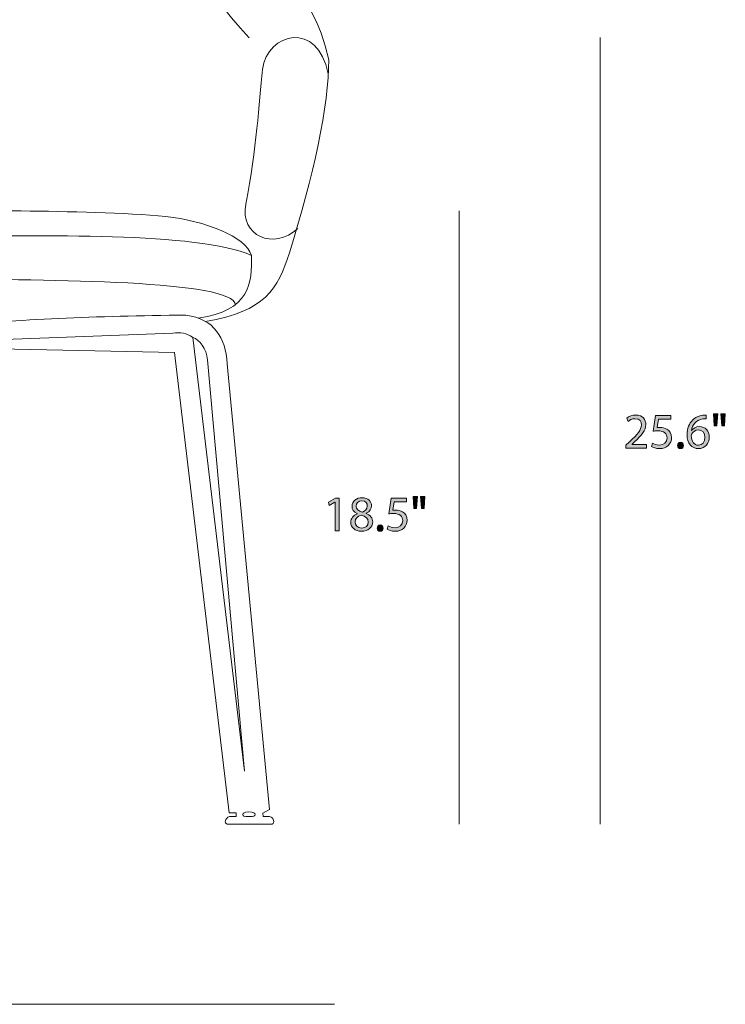
# Model space of a CAD drawing. Units: inches. Extents: x 0.3 to 11.4, y 1.5 to 7.4.
# Drawn here: x 2.6 to 5, y 1.8 to 5 of the extents above; entities that cross this region are included whole.
import ezdxf

# ---------------------------------------------------------------- set-up
doc = ezdxf.new("R2010")
doc.units = ezdxf.units.IN
doc.header["$MEASUREMENT"] = 0
doc.layers.add('Layer 1', color=7, linetype='Continuous', lineweight=0)

# ---------------------------------------------------------------- blocks, each defined once
blk = doc.blocks.new('Block_11')
at = {"layer": 'Layer 1', "transparency": 33554687}
h = blk.add_hatch(color=250, dxfattribs=at)
h.dxf.hatch_style = 2
edge = h.paths.add_edge_path()
edge.add_spline(control_points=[(3.7365, 3.4193), (3.7365, 3.4084), (3.7447, 3.4026), (3.7572, 3.3993), (3.7665, 3.4024), (3.7737, 3.4091), (3.7737, 3.4189), (3.7737, 3.4276), (3.7685, 3.4366), (3.7553, 3.4366), (3.7432, 3.4366), (3.7365, 3.4286), (3.7365, 3.4193)], knot_values=[0, 0, 0, 0, 1, 1, 1, 2, 2, 2, 3, 3, 3, 4, 4, 4, 4], degree=3, periodic=0)
edge = h.paths.add_edge_path()
edge.add_spline(control_points=[(3.7768, 3.3651), (3.7768, 3.3783), (3.7677, 3.3846), (3.753, 3.3888), (3.7403, 3.3851), (3.7335, 3.3768), (3.7335, 3.3665), (3.733, 3.3555), (3.7413, 3.3458), (3.7552, 3.3458), (3.7683, 3.3458), (3.7768, 3.354), (3.7768, 3.3651)], knot_values=[0, 0, 0, 0, 1, 1, 1, 2, 2, 2, 3, 3, 3, 4, 4, 4, 4], degree=3, periodic=0)
edge = h.paths.add_edge_path()
edge.add_spline(control_points=[(3.7185, 3.3644), (3.7185, 3.3781), (3.7267, 3.3878), (3.74, 3.3934), (3.74, 3.3934), (3.7398, 3.3939), (3.7398, 3.3939), (3.7278, 3.3996), (3.7227, 3.4089), (3.7227, 3.4183), (3.7227, 3.4354), (3.7372, 3.4471), (3.7562, 3.4471), (3.7772, 3.4471), (3.7876, 3.4339), (3.7876, 3.4204), (3.7876, 3.4113), (3.7831, 3.4014), (3.7698, 3.3951), (3.7698, 3.3951), (3.7698, 3.3946), (3.7698, 3.3946), (3.7833, 3.3893), (3.7916, 3.3798), (3.7916, 3.3666), (3.7916, 3.3478), (3.7755, 3.3351), (3.7548, 3.3351), (3.7322, 3.3351), (3.7185, 3.3486), (3.7185, 3.3644)], knot_values=[0, 0, 0, 0, 1, 1, 1, 2, 2, 2, 3, 3, 3, 4, 4, 4, 5, 5, 5, 6, 6, 6, 7, 7, 7, 8, 8, 8, 9, 9, 9, 10, 10, 10, 10], degree=3, periodic=0)
h = blk.add_hatch(color=250, dxfattribs=at)
h.dxf.hatch_style = 2
edge = h.paths.add_edge_path()
edge.add_spline(control_points=[(3.9657, 3.4511), (3.9657, 3.4511), (3.9628, 3.4111), (3.9628, 3.4111), (3.9628, 3.4111), (3.954, 3.4111), (3.954, 3.4111), (3.954, 3.4111), (3.9512, 3.4511), (3.9512, 3.4511), (3.9512, 3.4511), (3.9657, 3.4511), (3.9657, 3.4511)], knot_values=[0, 0, 0, 0, 1, 1, 1, 2, 2, 2, 3, 3, 3, 4, 4, 4, 4], degree=3, periodic=0)
edge = h.paths.add_edge_path()
edge.add_spline(control_points=[(3.9408, 3.4511), (3.9408, 3.4511), (3.938, 3.4111), (3.938, 3.4111), (3.938, 3.4111), (3.929, 3.4111), (3.929, 3.4111), (3.929, 3.4111), (3.9263, 3.4511), (3.9263, 3.4511), (3.9263, 3.4511), (3.9408, 3.4511), (3.9408, 3.4511)], knot_values=[0, 0, 0, 0, 1, 1, 1, 2, 2, 2, 3, 3, 3, 4, 4, 4, 4], degree=3, periodic=0)
h = blk.add_hatch(color=250, dxfattribs=at)
h.dxf.hatch_style = 2
edge = h.paths.add_edge_path()
edge.add_spline(control_points=[(3.6662, 3.4316), (3.6662, 3.4316), (3.6658, 3.4316), (3.6658, 3.4316), (3.6658, 3.4316), (3.647, 3.4214), (3.647, 3.4214), (3.647, 3.4214), (3.6442, 3.4326), (3.6442, 3.4326), (3.6442, 3.4326), (3.6678, 3.4452), (3.6678, 3.4452), (3.6678, 3.4452), (3.6803, 3.4452), (3.6803, 3.4452), (3.6803, 3.4452), (3.6803, 3.337), (3.6803, 3.337), (3.6803, 3.337), (3.6662, 3.337), (3.6662, 3.337), (3.6662, 3.337), (3.6662, 3.4316), (3.6662, 3.4316)], knot_values=[0, 0, 0, 0, 1, 1, 1, 2, 2, 2, 3, 3, 3, 4, 4, 4, 5, 5, 5, 6, 6, 6, 7, 7, 7, 8, 8, 8, 8], degree=3, periodic=0)
h = blk.add_hatch(color=250, dxfattribs=at)
h.dxf.hatch_style = 2
edge = h.paths.add_edge_path()
edge.add_spline(control_points=[(3.9045, 3.4329), (3.9045, 3.4329), (3.8632, 3.4329), (3.8632, 3.4329), (3.8632, 3.4329), (3.859, 3.4051), (3.859, 3.4051), (3.8615, 3.4054), (3.8638, 3.4058), (3.8678, 3.4058), (3.8762, 3.4058), (3.8845, 3.4039), (3.8912, 3.3999), (3.8996, 3.3951), (3.9066, 3.3858), (3.9066, 3.3721), (3.9066, 3.351), (3.8898, 3.3351), (3.8663, 3.3351), (3.8545, 3.3351), (3.8445, 3.3385), (3.8393, 3.3418), (3.8393, 3.3418), (3.843, 3.353), (3.843, 3.353), (3.8475, 3.3503), (3.8563, 3.347), (3.8662, 3.347), (3.88, 3.347), (3.8918, 3.356), (3.8918, 3.3705), (3.8916, 3.3844), (3.8823, 3.3944), (3.8607, 3.3944), (3.8545, 3.3944), (3.8497, 3.3938), (3.8457, 3.3933), (3.8457, 3.3933), (3.8527, 3.4452), (3.8527, 3.4452), (3.8527, 3.4452), (3.9045, 3.4452), (3.9045, 3.4452), (3.9045, 3.4452), (3.9045, 3.4329), (3.9045, 3.4329)], knot_values=[0, 0, 0, 0, 1, 1, 1, 2, 2, 2, 3, 3, 3, 4, 4, 4, 5, 5, 5, 6, 6, 6, 7, 7, 7, 8, 8, 8, 9, 9, 9, 10, 10, 10, 11, 11, 11, 12, 12, 12, 13, 13, 13, 14, 14, 14, 15, 15, 15, 15], degree=3, periodic=0)
h = blk.add_hatch(color=250, dxfattribs=at)
h.dxf.hatch_style = 2
edge = h.paths.add_edge_path()
edge.add_spline(control_points=[(3.8065, 3.3456), (3.8065, 3.3518), (3.8107, 3.3561), (3.8165, 3.3561), (3.8223, 3.3561), (3.8263, 3.3518), (3.8263, 3.3456), (3.8263, 3.3396), (3.8225, 3.3351), (3.8163, 3.3351), (3.8105, 3.3351), (3.8065, 3.3396), (3.8065, 3.3456)], knot_values=[0, 0, 0, 0, 1, 1, 1, 2, 2, 2, 3, 3, 3, 4, 4, 4, 4], degree=3, periodic=0)
at = {"layer": 'Layer 1'}
for points, knots in [([(3.7185, 3.3644), (3.7185, 3.3781), (3.7267, 3.3878), (3.74, 3.3934), (3.74, 3.3934), (3.7398, 3.3939), (3.7398, 3.3939), (3.7278, 3.3996), (3.7227, 3.4089), (3.7227, 3.4183), (3.7227, 3.4354), (3.7372, 3.4471), (3.7562, 3.4471), (3.7772, 3.4471), (3.7876, 3.4339), (3.7876, 3.4204), (3.7876, 3.4113), (3.7831, 3.4014), (3.7698, 3.3951), (3.7698, 3.3951), (3.7698, 3.3946), (3.7698, 3.3946), (3.7833, 3.3893), (3.7916, 3.3798), (3.7916, 3.3666), (3.7916, 3.3478), (3.7755, 3.3351), (3.7548, 3.3351), (3.7322, 3.3351), (3.7185, 3.3486), (3.7185, 3.3644)], [0, 0, 0, 0, 1, 1, 1, 2, 2, 2, 3, 3, 3, 4, 4, 4, 5, 5, 5, 6, 6, 6, 7, 7, 7, 8, 8, 8, 9, 9, 9, 10, 10, 10, 10]), ([(3.9408, 3.4511), (3.9408, 3.4511), (3.938, 3.4111), (3.938, 3.4111), (3.938, 3.4111), (3.929, 3.4111), (3.929, 3.4111), (3.929, 3.4111), (3.9263, 3.4511), (3.9263, 3.4511), (3.9263, 3.4511), (3.9408, 3.4511), (3.9408, 3.4511)], [0, 0, 0, 0, 1, 1, 1, 2, 2, 2, 3, 3, 3, 4, 4, 4, 4]), ([(3.9657, 3.4511), (3.9657, 3.4511), (3.9628, 3.4111), (3.9628, 3.4111), (3.9628, 3.4111), (3.954, 3.4111), (3.954, 3.4111), (3.954, 3.4111), (3.9512, 3.4511), (3.9512, 3.4511), (3.9512, 3.4511), (3.9657, 3.4511), (3.9657, 3.4511)], [0, 0, 0, 0, 1, 1, 1, 2, 2, 2, 3, 3, 3, 4, 4, 4, 4]), ([(3.6662, 3.4316), (3.6662, 3.4316), (3.6658, 3.4316), (3.6658, 3.4316), (3.6658, 3.4316), (3.647, 3.4214), (3.647, 3.4214), (3.647, 3.4214), (3.6442, 3.4326), (3.6442, 3.4326), (3.6442, 3.4326), (3.6678, 3.4452), (3.6678, 3.4452), (3.6678, 3.4452), (3.6803, 3.4452), (3.6803, 3.4452), (3.6803, 3.4452), (3.6803, 3.337), (3.6803, 3.337), (3.6803, 3.337), (3.6662, 3.337), (3.6662, 3.337), (3.6662, 3.337), (3.6662, 3.4316), (3.6662, 3.4316)], [0, 0, 0, 0, 1, 1, 1, 2, 2, 2, 3, 3, 3, 4, 4, 4, 5, 5, 5, 6, 6, 6, 7, 7, 7, 8, 8, 8, 8]), ([(3.7365, 3.4193), (3.7365, 3.4084), (3.7447, 3.4026), (3.7572, 3.3993), (3.7665, 3.4024), (3.7737, 3.4091), (3.7737, 3.4189), (3.7737, 3.4276), (3.7685, 3.4366), (3.7553, 3.4366), (3.7432, 3.4366), (3.7365, 3.4286), (3.7365, 3.4193)], [0, 0, 0, 0, 1, 1, 1, 2, 2, 2, 3, 3, 3, 4, 4, 4, 4]), ([(3.9045, 3.4329), (3.9045, 3.4329), (3.8632, 3.4329), (3.8632, 3.4329), (3.8632, 3.4329), (3.859, 3.4051), (3.859, 3.4051), (3.8615, 3.4054), (3.8638, 3.4058), (3.8678, 3.4058), (3.8762, 3.4058), (3.8845, 3.4039), (3.8912, 3.3999), (3.8996, 3.3951), (3.9066, 3.3858), (3.9066, 3.3721), (3.9066, 3.351), (3.8898, 3.3351), (3.8663, 3.3351), (3.8545, 3.3351), (3.8445, 3.3385), (3.8393, 3.3418), (3.8393, 3.3418), (3.843, 3.353), (3.843, 3.353), (3.8475, 3.3503), (3.8563, 3.347), (3.8662, 3.347), (3.88, 3.347), (3.8918, 3.356), (3.8918, 3.3705), (3.8916, 3.3844), (3.8823, 3.3944), (3.8607, 3.3944), (3.8545, 3.3944), (3.8497, 3.3938), (3.8457, 3.3933), (3.8457, 3.3933), (3.8527, 3.4452), (3.8527, 3.4452), (3.8527, 3.4452), (3.9045, 3.4452), (3.9045, 3.4452), (3.9045, 3.4452), (3.9045, 3.4329), (3.9045, 3.4329)], [0, 0, 0, 0, 1, 1, 1, 2, 2, 2, 3, 3, 3, 4, 4, 4, 5, 5, 5, 6, 6, 6, 7, 7, 7, 8, 8, 8, 9, 9, 9, 10, 10, 10, 11, 11, 11, 12, 12, 12, 13, 13, 13, 14, 14, 14, 15, 15, 15, 15]), ([(3.7768, 3.3651), (3.7768, 3.3783), (3.7677, 3.3846), (3.753, 3.3888), (3.7403, 3.3851), (3.7335, 3.3768), (3.7335, 3.3665), (3.733, 3.3555), (3.7413, 3.3458), (3.7552, 3.3458), (3.7683, 3.3458), (3.7768, 3.354), (3.7768, 3.3651)], [0, 0, 0, 0, 1, 1, 1, 2, 2, 2, 3, 3, 3, 4, 4, 4, 4]), ([(3.8065, 3.3456), (3.8065, 3.3518), (3.8107, 3.3561), (3.8165, 3.3561), (3.8223, 3.3561), (3.8263, 3.3518), (3.8263, 3.3456), (3.8263, 3.3396), (3.8225, 3.3351), (3.8163, 3.3351), (3.8105, 3.3351), (3.8065, 3.3396), (3.8065, 3.3456)], [0, 0, 0, 0, 1, 1, 1, 2, 2, 2, 3, 3, 3, 4, 4, 4, 4])]:
    blk.add_open_spline(points, degree=3, knots=knots, dxfattribs=at)
blk = doc.blocks.new('Block_10')
at = {"layer": 'Layer 1'}
blk.add_blockref('Block_11', (0, 0), dxfattribs=at)
blk = doc.blocks.new('Block_13')
at = {"layer": 'Layer 1', "transparency": 33554687}
h = blk.add_hatch(color=250, dxfattribs=at)
h.dxf.hatch_style = 2
edge = h.paths.add_edge_path()
edge.add_spline(control_points=[(4.6351, 3.6126), (4.6351, 3.6126), (4.6351, 3.6216), (4.6351, 3.6216), (4.6351, 3.6216), (4.6466, 3.6327), (4.6466, 3.6327), (4.6742, 3.659), (4.6867, 3.673), (4.6869, 3.6894), (4.6869, 3.7003), (4.6816, 3.7105), (4.6654, 3.7105), (4.6556, 3.7105), (4.6474, 3.7055), (4.6424, 3.7013), (4.6424, 3.7013), (4.6378, 3.7117), (4.6378, 3.7117), (4.6453, 3.718), (4.6559, 3.7227), (4.6684, 3.7227), (4.6917, 3.7227), (4.7016, 3.7067), (4.7016, 3.6912), (4.7016, 3.6712), (4.6871, 3.655), (4.6642, 3.6331), (4.6642, 3.6331), (4.6556, 3.6251), (4.6556, 3.6251), (4.6556, 3.6251), (4.6556, 3.6247), (4.6556, 3.6247), (4.6556, 3.6247), (4.7042, 3.6247), (4.7042, 3.6247), (4.7042, 3.6247), (4.7042, 3.6126), (4.7042, 3.6126), (4.7042, 3.6126), (4.6351, 3.6126), (4.6351, 3.6126)], knot_values=[0, 0, 0, 0, 1, 1, 1, 2, 2, 2, 3, 3, 3, 4, 4, 4, 5, 5, 5, 6, 6, 6, 7, 7, 7, 8, 8, 8, 9, 9, 9, 10, 10, 10, 11, 11, 11, 12, 12, 12, 13, 13, 13, 14, 14, 14, 14], degree=3, periodic=0)
h = blk.add_hatch(color=250, dxfattribs=at)
h.dxf.hatch_style = 2
edge = h.paths.add_edge_path()
edge.add_spline(control_points=[(4.7852, 3.7085), (4.7852, 3.7085), (4.7439, 3.7085), (4.7439, 3.7085), (4.7439, 3.7085), (4.7397, 3.6807), (4.7397, 3.6807), (4.7422, 3.681), (4.7446, 3.6814), (4.7486, 3.6814), (4.7569, 3.6814), (4.7652, 3.6795), (4.7719, 3.6755), (4.7804, 3.6707), (4.7874, 3.6614), (4.7874, 3.6477), (4.7874, 3.6266), (4.7706, 3.6107), (4.7471, 3.6107), (4.7352, 3.6107), (4.7253, 3.6141), (4.7201, 3.6174), (4.7201, 3.6174), (4.7238, 3.6286), (4.7238, 3.6286), (4.7283, 3.6259), (4.7371, 3.6226), (4.7469, 3.6226), (4.7607, 3.6226), (4.7726, 3.6316), (4.7726, 3.6461), (4.7724, 3.66), (4.7631, 3.67), (4.7414, 3.67), (4.7352, 3.67), (4.7304, 3.6694), (4.7264, 3.6689), (4.7264, 3.6689), (4.7334, 3.7208), (4.7334, 3.7208), (4.7334, 3.7208), (4.7852, 3.7208), (4.7852, 3.7208), (4.7852, 3.7208), (4.7852, 3.7085), (4.7852, 3.7085)], knot_values=[0, 0, 0, 0, 1, 1, 1, 2, 2, 2, 3, 3, 3, 4, 4, 4, 5, 5, 5, 6, 6, 6, 7, 7, 7, 8, 8, 8, 9, 9, 9, 10, 10, 10, 11, 11, 11, 12, 12, 12, 13, 13, 13, 14, 14, 14, 15, 15, 15, 15], degree=3, periodic=0)
h = blk.add_hatch(color=250, dxfattribs=at)
h.dxf.hatch_style = 2
edge = h.paths.add_edge_path()
edge.add_spline(control_points=[(4.8982, 3.648), (4.8982, 3.6635), (4.8894, 3.6729), (4.8759, 3.6729), (4.8671, 3.6729), (4.8589, 3.6674), (4.8549, 3.6595), (4.8539, 3.6579), (4.8532, 3.6557), (4.8532, 3.653), (4.8536, 3.6352), (4.8617, 3.6221), (4.8771, 3.6221), (4.8897, 3.6221), (4.8982, 3.6326), (4.8982, 3.648)], knot_values=[0, 0, 0, 0, 1, 1, 1, 2, 2, 2, 3, 3, 3, 4, 4, 4, 5, 5, 5, 5], degree=3, periodic=0)
edge = h.paths.add_edge_path()
edge.add_spline(control_points=[(4.9024, 3.7105), (4.8994, 3.7107), (4.8956, 3.7105), (4.8914, 3.7098), (4.8684, 3.706), (4.8562, 3.6892), (4.8537, 3.6714), (4.8537, 3.6714), (4.8542, 3.6714), (4.8542, 3.6714), (4.8594, 3.6782), (4.8684, 3.6839), (4.8804, 3.6839), (4.8995, 3.6839), (4.913, 3.67), (4.913, 3.6489), (4.913, 3.6291), (4.8995, 3.6107), (4.8771, 3.6107), (4.8539, 3.6107), (4.8388, 3.6287), (4.8388, 3.6569), (4.8388, 3.6782), (4.8464, 3.695), (4.8571, 3.7057), (4.8661, 3.7145), (4.8781, 3.72), (4.8917, 3.7217), (4.8961, 3.7223), (4.8997, 3.7225), (4.9024, 3.7225), (4.9024, 3.7225), (4.9024, 3.7105), (4.9024, 3.7105)], knot_values=[0, 0, 0, 0, 1, 1, 1, 2, 2, 2, 3, 3, 3, 4, 4, 4, 5, 5, 5, 6, 6, 6, 7, 7, 7, 8, 8, 8, 9, 9, 9, 10, 10, 10, 11, 11, 11, 11], degree=3, periodic=0)
h = blk.add_hatch(color=250, dxfattribs=at)
h.dxf.hatch_style = 2
edge = h.paths.add_edge_path()
edge.add_spline(control_points=[(4.9664, 3.7267), (4.9664, 3.7267), (4.9636, 3.6867), (4.9636, 3.6867), (4.9636, 3.6867), (4.9547, 3.6867), (4.9547, 3.6867), (4.9547, 3.6867), (4.9519, 3.7267), (4.9519, 3.7267), (4.9519, 3.7267), (4.9664, 3.7267), (4.9664, 3.7267)], knot_values=[0, 0, 0, 0, 1, 1, 1, 2, 2, 2, 3, 3, 3, 4, 4, 4, 4], degree=3, periodic=0)
edge = h.paths.add_edge_path()
edge.add_spline(control_points=[(4.9416, 3.7267), (4.9416, 3.7267), (4.9387, 3.6867), (4.9387, 3.6867), (4.9387, 3.6867), (4.9297, 3.6867), (4.9297, 3.6867), (4.9297, 3.6867), (4.9271, 3.7267), (4.9271, 3.7267), (4.9271, 3.7267), (4.9416, 3.7267), (4.9416, 3.7267)], knot_values=[0, 0, 0, 0, 1, 1, 1, 2, 2, 2, 3, 3, 3, 4, 4, 4, 4], degree=3, periodic=0)
h = blk.add_hatch(color=250, dxfattribs=at)
h.dxf.hatch_style = 2
edge = h.paths.add_edge_path()
edge.add_spline(control_points=[(4.8073, 3.6212), (4.8073, 3.6274), (4.8114, 3.6317), (4.8172, 3.6317), (4.8231, 3.6317), (4.8271, 3.6274), (4.8271, 3.6212), (4.8271, 3.6152), (4.8232, 3.6107), (4.8171, 3.6107), (4.8113, 3.6107), (4.8073, 3.6152), (4.8073, 3.6212)], knot_values=[0, 0, 0, 0, 1, 1, 1, 2, 2, 2, 3, 3, 3, 4, 4, 4, 4], degree=3, periodic=0)
at = {"layer": 'Layer 1'}
for points, knots in [([(4.6351, 3.6126), (4.6351, 3.6126), (4.6351, 3.6216), (4.6351, 3.6216), (4.6351, 3.6216), (4.6466, 3.6327), (4.6466, 3.6327), (4.6742, 3.659), (4.6867, 3.673), (4.6869, 3.6894), (4.6869, 3.7003), (4.6816, 3.7105), (4.6654, 3.7105), (4.6556, 3.7105), (4.6474, 3.7055), (4.6424, 3.7013), (4.6424, 3.7013), (4.6378, 3.7117), (4.6378, 3.7117), (4.6453, 3.718), (4.6559, 3.7227), (4.6684, 3.7227), (4.6917, 3.7227), (4.7016, 3.7067), (4.7016, 3.6912), (4.7016, 3.6712), (4.6871, 3.655), (4.6642, 3.6331), (4.6642, 3.6331), (4.6556, 3.6251), (4.6556, 3.6251), (4.6556, 3.6251), (4.6556, 3.6247), (4.6556, 3.6247), (4.6556, 3.6247), (4.7042, 3.6247), (4.7042, 3.6247), (4.7042, 3.6247), (4.7042, 3.6126), (4.7042, 3.6126), (4.7042, 3.6126), (4.6351, 3.6126), (4.6351, 3.6126)], [0, 0, 0, 0, 1, 1, 1, 2, 2, 2, 3, 3, 3, 4, 4, 4, 5, 5, 5, 6, 6, 6, 7, 7, 7, 8, 8, 8, 9, 9, 9, 10, 10, 10, 11, 11, 11, 12, 12, 12, 13, 13, 13, 14, 14, 14, 14]), ([(4.7852, 3.7085), (4.7852, 3.7085), (4.7439, 3.7085), (4.7439, 3.7085), (4.7439, 3.7085), (4.7397, 3.6807), (4.7397, 3.6807), (4.7422, 3.681), (4.7446, 3.6814), (4.7486, 3.6814), (4.7569, 3.6814), (4.7652, 3.6795), (4.7719, 3.6755), (4.7804, 3.6707), (4.7874, 3.6614), (4.7874, 3.6477), (4.7874, 3.6266), (4.7706, 3.6107), (4.7471, 3.6107), (4.7352, 3.6107), (4.7253, 3.6141), (4.7201, 3.6174), (4.7201, 3.6174), (4.7238, 3.6286), (4.7238, 3.6286), (4.7283, 3.6259), (4.7371, 3.6226), (4.7469, 3.6226), (4.7607, 3.6226), (4.7726, 3.6316), (4.7726, 3.6461), (4.7724, 3.66), (4.7631, 3.67), (4.7414, 3.67), (4.7352, 3.67), (4.7304, 3.6694), (4.7264, 3.6689), (4.7264, 3.6689), (4.7334, 3.7208), (4.7334, 3.7208), (4.7334, 3.7208), (4.7852, 3.7208), (4.7852, 3.7208), (4.7852, 3.7208), (4.7852, 3.7085), (4.7852, 3.7085)], [0, 0, 0, 0, 1, 1, 1, 2, 2, 2, 3, 3, 3, 4, 4, 4, 5, 5, 5, 6, 6, 6, 7, 7, 7, 8, 8, 8, 9, 9, 9, 10, 10, 10, 11, 11, 11, 12, 12, 12, 13, 13, 13, 14, 14, 14, 15, 15, 15, 15]), ([(4.9024, 3.7105), (4.8994, 3.7107), (4.8956, 3.7105), (4.8914, 3.7098), (4.8684, 3.706), (4.8562, 3.6892), (4.8537, 3.6714), (4.8537, 3.6714), (4.8542, 3.6714), (4.8542, 3.6714), (4.8594, 3.6782), (4.8684, 3.6839), (4.8804, 3.6839), (4.8995, 3.6839), (4.913, 3.67), (4.913, 3.6489), (4.913, 3.6291), (4.8995, 3.6107), (4.8771, 3.6107), (4.8539, 3.6107), (4.8388, 3.6287), (4.8388, 3.6569), (4.8388, 3.6782), (4.8464, 3.695), (4.8571, 3.7057), (4.8661, 3.7145), (4.8781, 3.72), (4.8917, 3.7217), (4.8961, 3.7223), (4.8997, 3.7225), (4.9024, 3.7225), (4.9024, 3.7225), (4.9024, 3.7105), (4.9024, 3.7105)], [0, 0, 0, 0, 1, 1, 1, 2, 2, 2, 3, 3, 3, 4, 4, 4, 5, 5, 5, 6, 6, 6, 7, 7, 7, 8, 8, 8, 9, 9, 9, 10, 10, 10, 11, 11, 11, 11]), ([(4.9416, 3.7267), (4.9416, 3.7267), (4.9387, 3.6867), (4.9387, 3.6867), (4.9387, 3.6867), (4.9297, 3.6867), (4.9297, 3.6867), (4.9297, 3.6867), (4.9271, 3.7267), (4.9271, 3.7267), (4.9271, 3.7267), (4.9416, 3.7267), (4.9416, 3.7267)], [0, 0, 0, 0, 1, 1, 1, 2, 2, 2, 3, 3, 3, 4, 4, 4, 4]), ([(4.9664, 3.7267), (4.9664, 3.7267), (4.9636, 3.6867), (4.9636, 3.6867), (4.9636, 3.6867), (4.9547, 3.6867), (4.9547, 3.6867), (4.9547, 3.6867), (4.9519, 3.7267), (4.9519, 3.7267), (4.9519, 3.7267), (4.9664, 3.7267), (4.9664, 3.7267)], [0, 0, 0, 0, 1, 1, 1, 2, 2, 2, 3, 3, 3, 4, 4, 4, 4]), ([(4.8982, 3.648), (4.8982, 3.6635), (4.8894, 3.6729), (4.8759, 3.6729), (4.8671, 3.6729), (4.8589, 3.6674), (4.8549, 3.6595), (4.8539, 3.6579), (4.8532, 3.6557), (4.8532, 3.653), (4.8536, 3.6352), (4.8617, 3.6221), (4.8771, 3.6221), (4.8897, 3.6221), (4.8982, 3.6326), (4.8982, 3.648)], [0, 0, 0, 0, 1, 1, 1, 2, 2, 2, 3, 3, 3, 4, 4, 4, 5, 5, 5, 5]), ([(4.8073, 3.6212), (4.8073, 3.6274), (4.8114, 3.6317), (4.8172, 3.6317), (4.8231, 3.6317), (4.8271, 3.6274), (4.8271, 3.6212), (4.8271, 3.6152), (4.8232, 3.6107), (4.8171, 3.6107), (4.8113, 3.6107), (4.8073, 3.6152), (4.8073, 3.6212)], [0, 0, 0, 0, 1, 1, 1, 2, 2, 2, 3, 3, 3, 4, 4, 4, 4])]:
    blk.add_open_spline(points, degree=3, knots=knots, dxfattribs=at)
blk = doc.blocks.new('Block_12')
at = {"layer": 'Layer 1'}
blk.add_blockref('Block_13', (0, 0), dxfattribs=at)
blk = doc.blocks.new('Block_19')
at = {"layer": 'Layer 1', "color": 250, "lineweight": 18}
for points, knots in [([(3.2348, 4.0349), (3.4336, 4.0673), (3.4743, 4.1424), (3.5147, 4.2638), (3.5923, 4.5142), (3.6467, 4.7596), (3.6451, 4.9064), (3.5873, 5.1734), (3.4393, 5.2034), (3.3399, 5.356), (3.1735, 5.6391), (3.1307, 5.8726), (2.9031, 5.8922), (2.6571, 5.9135), (2.4784, 5.9084), (2.3425, 5.9084), (2.1982, 5.9084), (1.9886, 5.9132), (1.7623, 5.8865), (1.5277, 5.8587), (1.4711, 5.5374), (1.3578, 5.3802), (1.196, 5.141), (1.0584, 5.1213), (1.04, 4.9029), (1.0391, 4.8185), (1.0827, 4.5146), (1.1613, 4.2876), (1.2041, 4.1748), (1.2379, 4.0742), (1.4517, 4.0349)], [0, 0, 0, 0, 1, 1, 1, 2, 2, 2, 3, 3, 3, 4, 4, 4, 5, 5, 5, 6, 6, 6, 7, 7, 7, 8, 8, 8, 9, 9, 9, 10, 10, 10, 10]), ([(3.3797, 4.9802), (3.0475, 5.3407), (3.0732, 5.5854), (2.9551, 5.7157), (2.8725, 5.837), (2.3425, 5.8243), (2.3425, 5.8243), (2.3425, 5.8243), (1.8125, 5.837), (1.73, 5.7157), (1.6118, 5.5854), (1.6376, 5.3407), (1.3054, 4.9802)], [0, 0, 0, 0, 1, 1, 1, 2, 2, 2, 3, 3, 3, 4, 4, 4, 4]), ([(1.7029, 5.2948), (1.7029, 5.2948), (1.9717, 5.3295), (2.3425, 5.3295), (2.7133, 5.3295), (3.0038, 5.2948), (3.0038, 5.2948)], [0, 0, 0, 0, 1, 1, 1, 2, 2, 2, 2]), ([(1.0418, 4.8604), (1.0757, 5.038), (1.2438, 4.9994), (1.2608, 4.8744), (1.2734, 4.7591), (1.2794, 4.6138), (1.3164, 4.4261), (1.3372, 4.3204), (1.2237, 4.2702), (1.1428, 4.3444)], [0, 0, 0, 0, 1, 1, 1, 2, 2, 2, 3, 3, 3, 3]), ([(3.6433, 4.8604), (3.6094, 5.038), (3.4412, 4.9994), (3.4242, 4.8744), (3.4117, 4.7591), (3.4057, 4.6138), (3.3686, 4.4261), (3.3478, 4.3204), (3.4614, 4.2702), (3.5422, 4.3444)], [0, 0, 0, 0, 1, 1, 1, 2, 2, 2, 3, 3, 3, 3]), ([(3.2106, 4.0458), (3.3805, 4.0681), (3.3907, 4.1637), (3.3876, 4.2548), (3.3689, 4.3186), (3.2328, 4.3695), (3.1024, 4.3846), (2.8307, 4.4094), (2.3425, 4.4029), (2.3425, 4.4029), (2.3425, 4.4029), (1.8356, 4.3981), (1.5639, 4.3733), (1.4335, 4.3583), (1.3217, 4.3186), (1.303, 4.2548), (1.3, 4.1637), (1.303, 4.0705), (1.4742, 4.0454)], [0, 0, 0, 0, 1, 1, 1, 2, 2, 2, 3, 3, 3, 4, 4, 4, 5, 5, 5, 6, 6, 6, 6]), ([(3.3876, 4.2548), (3.2089, 4.3342), (2.6815, 4.3193), (2.3425, 4.3193), (2.0035, 4.3193), (1.4817, 4.3342), (1.303, 4.2548)], [0, 0, 0, 0, 1, 1, 1, 2, 2, 2, 2]), ([(3.3337, 4.0898), (3.3321, 4.1713), (2.7118, 4.1748), (2.3425, 4.1748), (1.9733, 4.1748), (1.3585, 4.1713), (1.357, 4.0898)], [0, 0, 0, 0, 1, 1, 1, 2, 2, 2, 2]), ([(2.3001, 4.019), (2.3562, 4.015), (2.3447, 3.9455), (2.3001, 3.9462), (2.3001, 3.9462), (1.5541, 3.9311), (1.5541, 3.9311), (1.5541, 3.9311), (1.3718, 2.3967), (1.3718, 2.3967), (1.3718, 2.3967), (1.3492, 2.3967), (1.3492, 2.3967), (1.3492, 2.3967), (1.3492, 2.3842), (1.3492, 2.3842), (1.3492, 2.3842), (1.3709, 2.3842), (1.3709, 2.3842), (1.3875, 2.3779), (1.3891, 2.3619), (1.3784, 2.3589), (1.3784, 2.3589), (1.2292, 2.3589), (1.2292, 2.3589), (1.2193, 2.3615), (1.2231, 2.381), (1.2377, 2.3845), (1.2377, 2.3845), (1.2585, 2.3845), (1.2585, 2.3845), (1.2585, 2.3845), (1.2604, 2.3957), (1.2604, 2.3957), (1.2604, 2.3957), (1.2377, 2.408), (1.2377, 2.408), (1.2377, 2.408), (1.3784, 3.8934), (1.3784, 3.8934), (1.3845, 3.9812), (1.4219, 4.0426), (1.5163, 4.0558), (1.8174, 4.0526), (2.0838, 4.0415), (2.3001, 4.019)], [0, 0, 0, 0, 1, 1, 1, 2, 2, 2, 3, 3, 3, 4, 4, 4, 5, 5, 5, 6, 6, 6, 7, 7, 7, 8, 8, 8, 9, 9, 9, 10, 10, 10, 11, 11, 11, 12, 12, 12, 13, 13, 13, 14, 14, 14, 15, 15, 15, 15]), ([(2.3855, 4.019), (2.3294, 4.015), (2.3409, 3.9455), (2.3855, 3.9462), (2.3855, 3.9462), (3.1315, 3.9311), (3.1315, 3.9311), (3.1315, 3.9311), (3.3138, 2.3967), (3.3138, 2.3967), (3.3138, 2.3967), (3.3364, 2.3967), (3.3364, 2.3967), (3.3364, 2.3967), (3.3364, 2.3842), (3.3364, 2.3842), (3.3364, 2.3842), (3.3147, 2.3842), (3.3147, 2.3842), (3.2981, 2.3779), (3.2965, 2.3619), (3.3072, 2.3589), (3.3072, 2.3589), (3.4564, 2.3589), (3.4564, 2.3589), (3.4663, 2.3615), (3.4625, 2.381), (3.4479, 2.3845), (3.4479, 2.3845), (3.4271, 2.3845), (3.4271, 2.3845), (3.4271, 2.3845), (3.4252, 2.3957), (3.4252, 2.3957), (3.4252, 2.3957), (3.4479, 2.408), (3.4479, 2.408), (3.4479, 2.408), (3.3072, 3.8934), (3.3072, 3.8934), (3.3011, 3.9812), (3.2638, 4.0426), (3.1693, 4.0558), (2.8682, 4.0526), (2.6018, 4.0415), (2.3855, 4.019)], [0, 0, 0, 0, 1, 1, 1, 2, 2, 2, 3, 3, 3, 4, 4, 4, 5, 5, 5, 6, 6, 6, 7, 7, 7, 8, 8, 8, 9, 9, 9, 10, 10, 10, 11, 11, 11, 12, 12, 12, 13, 13, 13, 14, 14, 14, 15, 15, 15, 15]), ([(1.4931, 3.9811), (1.4931, 3.9811), (1.3209, 2.5353), (1.3209, 2.5353), (1.3209, 2.5353), (1.4443, 3.9065), (1.4443, 3.9065), (1.4478, 3.9441), (1.4713, 3.9738), (1.4931, 3.9811)], [0, 0, 0, 0, 1, 1, 1, 2, 2, 2, 3, 3, 3, 3]), ([(2.3001, 3.9675), (2.3001, 3.9675), (1.5605, 3.996), (1.5605, 3.996), (1.5343, 3.9979), (1.514, 3.9966), (1.4931, 3.9811)], [0, 0, 0, 0, 1, 1, 1, 2, 2, 2, 2]), ([(2.3855, 3.9675), (2.3855, 3.9675), (3.1251, 3.996), (3.1251, 3.996), (3.1513, 3.9979), (3.1716, 3.9966), (3.1925, 3.9811)], [0, 0, 0, 0, 1, 1, 1, 2, 2, 2, 2]), ([(3.1925, 3.9811), (3.1925, 3.9811), (3.3647, 2.5353), (3.3647, 2.5353), (3.3647, 2.5353), (3.2413, 3.9065), (3.2413, 3.9065), (3.2378, 3.9441), (3.2143, 3.9738), (3.1925, 3.9811)], [0, 0, 0, 0, 1, 1, 1, 2, 2, 2, 3, 3, 3, 3]), ([(1.3064, 2.3995), (1.2905, 2.3995), (1.2857, 2.3951), (1.2857, 2.3901), (1.2857, 2.3851), (1.2891, 2.3841), (1.3064, 2.3841), (1.3237, 2.3841), (1.3264, 2.385), (1.3264, 2.3903), (1.3264, 2.3956), (1.3223, 2.3995), (1.3064, 2.3995)], [0, 0, 0, 0, 1, 1, 1, 2, 2, 2, 3, 3, 3, 4, 4, 4, 4]), ([(3.3792, 2.3995), (3.3951, 2.3995), (3.3999, 2.3951), (3.3999, 2.3901), (3.3999, 2.3851), (3.3965, 2.3841), (3.3792, 2.3841), (3.3619, 2.3841), (3.3592, 2.385), (3.3592, 2.3903), (3.3592, 2.3956), (3.3633, 2.3995), (3.3792, 2.3995)], [0, 0, 0, 0, 1, 1, 1, 2, 2, 2, 3, 3, 3, 4, 4, 4, 4])]:
    blk.add_open_spline(points, degree=3, knots=knots, dxfattribs=at)

msp = doc.modelspace()

# ---------------------------------------------------------------- linework, layer by layer
at = {"layer": 'Layer 1', "color": 68, "lineweight": 18}
for p, q in [((4.5492, 4.981), (4.5492, 2.3589)), ((4.0797, 4.4036), (4.0797, 2.3589)), ((3.6644, 1.758), (1.0399, 1.758))]:
    msp.add_line(p, q, dxfattribs=at)

# ---------------------------------------------------------------- block references
at = {"layer": 'Layer 1'}
for name in ['Block_19', 'Block_12', 'Block_10']:
    msp.add_blockref(name, (0, 0), dxfattribs=at)

doc.saveas('drawing.dxf')
